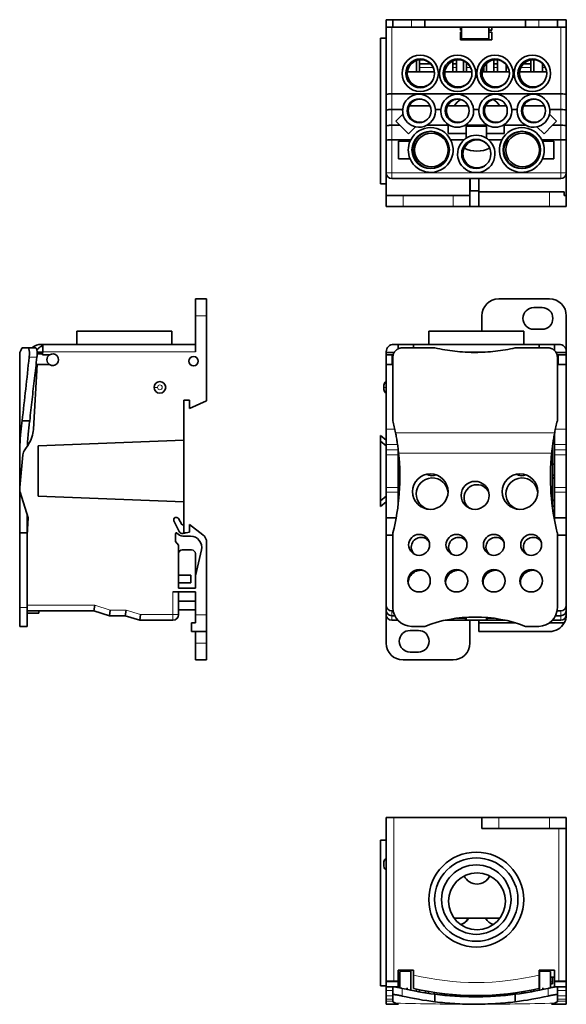
# Model space of a CAD drawing. Units: millimetres. Extents: x 13 to 407, y 17 to 288.
# Drawn here: x 13 to 159, y 17 to 280 of the extents above; entities that cross this region are included whole.
import ezdxf

# ---------------------------------------------------------------- set-up
doc = ezdxf.new("R2010")
doc.units = ezdxf.units.MM
doc.layers.add('1', color=7, linetype='Continuous', true_color=0xffffff)

msp = doc.modelspace()

# ---------------------------------------------------------------- linework, layer by layer
at = {"layer": '1', "color": 18, "linetype": 'Continuous', "lineweight": 35}
for p, q in [((114.41, 279.98), (111.21, 279.98)), ((111.21, 279.98), (111.21, 279.84)), ((111.21, 279.84), (111.21, 277.96)), ((113.01, 277.96), (113.01, 279.96)), ((118.01, 279.96), (113.01, 279.96)), ((114.41, 279.98), (114.41, 279.96)), ((121.51, 279.96), (118.01, 279.96)), ((148.51, 279.96), (121.51, 279.96)), ((121.51, 277.96), (121.51, 279.96)), ((152.01, 279.96), (148.51, 279.96)), ((148.51, 279.96), (148.51, 277.96)), ((157.01, 279.96), (152.01, 279.96)), ((159.41, 279.98), (156.21, 279.98)), ((156.21, 279.98), (156.21, 279.96)), ((157.01, 279.96), (157.01, 277.96)), ((159.41, 279.98), (159.41, 279.84)), ((159.41, 277.96), (159.41, 279.84)), ((111.21, 259.91), (111.21, 277.96)), ((112.71, 277.96), (111.21, 277.96)), ((113.08, 277.96), (112.71, 277.96)), ((113.08, 277.96), (118.01, 277.96)), ((121.51, 277.96), (118.01, 277.96)), ((121.51, 277.96), (148.51, 277.96)), ((131.11, 277.16), (131.11, 277.96)), ((131.36, 277.16), (131.11, 277.16)), ((131.36, 276.62), (131.11, 276.62)), ((131.11, 274.62), (131.11, 276.62)), ((131.36, 274.86), (131.36, 277.96)), ((139.51, 277.16), (138.65, 277.16)), ((139.51, 276.62), (138.65, 276.62)), ((138.66, 274.86), (138.66, 277.96)), ((139.51, 277.16), (139.51, 277.96)), ((139.51, 274.62), (139.51, 276.62)), ((152.01, 277.96), (148.51, 277.96)), ((152.01, 277.96), (156.93, 277.96)), ((157.91, 277.96), (156.93, 277.96)), ((159.41, 277.96), (157.91, 277.96)), ((159.41, 277.96), (159.41, 259.91)), ((111.21, 275.06), (109.71, 275.06)), ((109.71, 275.06), (109.71, 236.06)), ((139.51, 274.62), (131.11, 274.62)), ((138.66, 274.86), (131.36, 274.86)), ((119.32, 269.07), (119.32, 266.07)), ((120.09, 266.07), (120.09, 269.25)), ((129.01, 266.07), (129.01, 268.95)), ((130.01, 269.24), (130.01, 266.07)), ((131.92, 268.99), (131.92, 266.07)), ((140.01, 266.07), (140.01, 269.24)), ((141.01, 269.24), (141.01, 266.07)), ((149.92, 269.23), (149.92, 266.07)), ((150.69, 266.07), (150.69, 269.27)), ((117.01, 266.66), (117.01, 266.07)), ((123.12, 268.17), (120.09, 268.17)), ((130.01, 268.17), (129.01, 268.17)), ((132.69, 266.07), (132.69, 268.55)), ((133.12, 268.17), (132.69, 268.17)), ((137.32, 267.41), (137.32, 266.07)), ((138.09, 266.07), (138.09, 268.36)), ((141, 268.17), (140, 268.17)), ((143.32, 267.95), (143.32, 266.07)), ((144.09, 266.07), (144.09, 266.32)), ((149.92, 268.17), (147.89, 268.17)), ((153.12, 268.17), (153, 268.17)), ((153.01, 266.07), (153.01, 268.28)), ((116.88, 266.07), (124.13, 266.07)), ((126.88, 266.07), (134.13, 266.07)), ((136.88, 266.07), (144.13, 266.07)), ((146.88, 266.07), (154.13, 266.07)), ((111.21, 259.91), (111.21, 255.72)), ((157.91, 260.14), (112.71, 260.14)), ((159.41, 255.72), (159.41, 259.91)), ((111.21, 251.51), (111.21, 255.72)), ((115.62, 255.95), (112.71, 255.95)), ((122.91, 256.97), (117.41, 256.97)), ((125.82, 255.95), (124.39, 255.95)), ((133.11, 256.97), (127.61, 256.97)), ((136.02, 255.95), (134.59, 255.95)), ((143.31, 256.97), (137.81, 256.97)), ((146.22, 255.95), (144.79, 255.95)), ((153.51, 256.97), (148.01, 256.97)), ((157.91, 255.95), (154.99, 255.95)), ((159.41, 255.72), (159.41, 251.51)), ((115.7, 254.72), (113.79, 252.82)), ((156.82, 252.82), (154.91, 254.72)), ((111.21, 251.51), (111.21, 247.64)), ((114.86, 251.73), (112.71, 251.73)), ((113.79, 252.82), (114.86, 251.73)), ((117.17, 249.41), (114.86, 251.73)), ((119.09, 251.32), (117.17, 249.41)), ((127.81, 251.73), (122.06, 251.73)), ((127.81, 251.93), (127.81, 251.73)), ((127.81, 249.52), (127.81, 251.73)), ((132.61, 251.93), (132.61, 251.73)), ((132.61, 249.52), (132.61, 251.73)), ((132.61, 251.73), (138.01, 251.73)), ((138, 251.67), (132.61, 251.67)), ((138.01, 251.47), (132.61, 251.47)), ((138.01, 251.93), (138.01, 251.73)), ((138.01, 249.52), (138.01, 251.73)), ((142.81, 251.93), (142.81, 251.73)), ((148.55, 251.73), (142.81, 251.73)), ((142.81, 251.73), (142.81, 249.52)), ((153.44, 249.41), (151.52, 251.32)), ((153.44, 249.41), (155.75, 251.73)), ((155.75, 251.73), (156.82, 252.82)), ((157.91, 251.73), (155.75, 251.73)), ((159.41, 247.64), (159.41, 251.51)), ((117.77, 247.87), (112.71, 247.87)), ((132.61, 249.52), (127.81, 249.52)), ((132.06, 247.87), (128.44, 247.87)), ((132.61, 248.27), (132.61, 249.52)), ((142.81, 249.52), (138.01, 249.52)), ((138.01, 249.52), (138.01, 248.27)), ((142.17, 247.87), (138.55, 247.87)), ((157.91, 247.87), (152.84, 247.87)), ((111.21, 238.96), (111.21, 247.64)), ((114.51, 242.72), (114.51, 247.52)), ((114.51, 247.52), (117.61, 247.52)), ((153, 247.52), (156.11, 247.52)), ((156.11, 247.52), (156.11, 242.72)), ((159.41, 247.64), (159.41, 238.96)), ((117.61, 242.72), (114.51, 242.72)), ((156.11, 242.72), (153, 242.72)), ((111.21, 238.96), (111.21, 232.96)), ((157.91, 237.46), (112.71, 237.46)), ((133.61, 232.96), (133.61, 237.46)), ((133.71, 234.16), (133.71, 237.46)), ((136.01, 233.96), (136.01, 237.46)), ((159.41, 232.96), (159.41, 238.96)), ((109.71, 236.06), (111.21, 236.06)), ((133.71, 236.06), (133.61, 236.06)), ((133.71, 234.56), (133.61, 234.56)), ((115.71, 232.96), (111.21, 232.96)), ((111.21, 229.96), (111.21, 232.96)), ((115.71, 232.96), (129.11, 232.96)), ((133.61, 232.96), (129.11, 232.96)), ((133.61, 232.96), (133.61, 229.96)), ((133.71, 234.16), (136.01, 234.16)), ((136.01, 229.96), (136.01, 233.96)), ((136.01, 233.96), (154.91, 233.96)), ((158.83, 233.96), (154.91, 233.96)), ((158.83, 233.96), (158.83, 232.96)), ((159.41, 232.96), (158.83, 232.96)), ((159.41, 232.96), (159.41, 229.96)), ((111.21, 229.96), (115.71, 229.96)), ((115.71, 229.96), (129.11, 229.96)), ((129.11, 229.96), (133.61, 229.96)), ((136, 229.96), (133.61, 229.96)), ((136.01, 229.96), (154.91, 229.96)), ((154.91, 229.96), (159.41, 229.96)), ((60.15, 205.26), (63.15, 205.26)), ((60.15, 205.26), (60.15, 200.76)), ((63.15, 200.76), (63.15, 205.26)), ((154.91, 205.26), (141.31, 205.26)), ((150.71, 202.96), (152.91, 202.96)), ((60.15, 191.11), (60.15, 200.76)), ((63.15, 177.97), (63.15, 200.76)), ((136.81, 200.76), (136.81, 196.61)), ((159.41, 191.11), (159.41, 200.76)), ((28.45, 196.61), (28.45, 193.11)), ((53.85, 196.61), (28.45, 196.61)), ((53.85, 193.11), (53.85, 196.61)), ((122.61, 196.61), (122.61, 193.11)), ((122.61, 196.61), (148.01, 196.61)), ((148.01, 193.11), (148.01, 196.61)), ((152.91, 197.16), (150.71, 197.16)), ((19.35, 193.11), (18.97, 193.11)), ((19.35, 193.11), (60.15, 193.11)), ((19.35, 193.11), (19.35, 191.11)), ((113.21, 193.11), (114.41, 193.11)), ((114.41, 193.11), (118.51, 193.11)), ((114.41, 191.91), (114.41, 193.11)), ((152.11, 193.11), (118.51, 193.11)), ((152.11, 193.11), (156.21, 193.11)), ((156.21, 193.11), (156.21, 191.5)), ((156.21, 193.11), (157.41, 193.11)), ((15.34, 192.16), (13.81, 192.16)), ((15.34, 192.16), (15.83, 192.16)), ((15.34, 192.16), (17.4, 192.16)), ((15.83, 192.16), (16.38, 192.16)), ((19.35, 191.01), (17.8, 191.01)), ((17.8, 190.56), (19.25, 190.56)), ((19.35, 190.96), (19.25, 190.96)), ((19.25, 190.96), (19.25, 190.31)), ((21.11, 190.31), (19.25, 190.31)), ((19.35, 190.96), (19.35, 191.11)), ((111.21, 191.11), (111.21, 190.96)), ((111.21, 190.31), (111.21, 190.96)), ((113.37, 190.96), (111.21, 190.96)), ((111.21, 187.71), (111.21, 190.31)), ((113.09, 190.31), (111.21, 190.31)), ((112.81, 187.71), (112.81, 190.31)), ((124.26, 192.16), (115.51, 192.16)), ((132.8, 191.01), (137.21, 191.01)), ((154.51, 192.16), (145.76, 192.16)), ((159.41, 190.96), (156.64, 190.96)), ((159.41, 190.31), (156.92, 190.31)), ((157.21, 187.71), (157.21, 190.31)), ((159.41, 190.96), (159.41, 191.11)), ((159.41, 190.96), (159.41, 190.31)), ((159.41, 190.31), (159.41, 187.71)), ((16.81, 170.38), (17.82, 187.71)), ((17.82, 187.71), (21.11, 187.71)), ((23.5, 189.01), (23.5, 189)), ((111.21, 187.71), (111.21, 170.38)), ((113.01, 187.71), (111.21, 187.71)), ((159.41, 187.71), (157.01, 187.71)), ((159.41, 170.38), (159.41, 187.71)), ((110.61, 182.2), (110.61, 181.61)), ((110.61, 181.03), (110.61, 181.61)), ((57.05, 178.16), (57.05, 167.48)), ((58.55, 178.16), (57.05, 178.16)), ((58.55, 175.93), (58.55, 178.16)), ((63.15, 177.97), (58.55, 175.93)), ((13.8, 172.66), (15.82, 172.66)), ((109.71, 168.71), (109.71, 167.21)), ((111.21, 167.46), (109.71, 168.71)), ((111.21, 170.38), (111.21, 166.36)), ((156.21, 169), (156.21, 166.36)), ((159.41, 166.36), (159.41, 170.38)), ((14.48, 164.93), (15.45, 166.36)), ((57.05, 167.48), (18.05, 165.97)), ((57.05, 150.95), (57.05, 167.48)), ((109.71, 167.21), (109.71, 151.22)), ((109.71, 167.21), (111.21, 165.96)), ((111.21, 166.36), (111.21, 164.93)), ((156.21, 166.36), (156.21, 164.93)), ((159.41, 164.93), (159.41, 166.36)), ((13.15, 164), (13.15, 154.8)), ((13.15, 154.77), (13.98, 163.54)), ((18.05, 152.46), (18.05, 165.97)), ((111.21, 164.93), (111.21, 163.54)), ((111.21, 163.54), (111.21, 154.77)), ((114.41, 164.93), (114.41, 165.1)), ((114.41, 163.54), (114.41, 164.93)), ((114.41, 154.77), (114.41, 163.54)), ((155.71, 165.41), (155.71, 165.88)), ((155.71, 157.11), (155.71, 165.41)), ((156.21, 164.93), (156.21, 163.54)), ((156.21, 163.54), (156.21, 154.77)), ((159.41, 163.54), (159.41, 164.93)), ((159.41, 154.77), (159.41, 163.54)), ((114.76, 161.01), (114.41, 161.01)), ((156.21, 161.01), (155.7, 161.01)), ((114.85, 158.11), (114.41, 158.11)), ((156.21, 158.11), (155.7, 158.11)), ((114.85, 157.17), (114.41, 157.61)), ((155.71, 157.11), (156.21, 157.61)), ((155.71, 157.11), (155.71, 151.61)), ((13.15, 154.16), (13.15, 142.66)), ((15.43, 146.69), (13.27, 153.59)), ((111.21, 154.77), (111.21, 153.59)), ((111.21, 153.59), (111.21, 146.69)), ((114.41, 153.59), (114.41, 154.77)), ((114.41, 150.22), (114.41, 153.59)), ((156.21, 154.77), (156.21, 153.59)), ((156.21, 153.59), (156.21, 146.69)), ((159.41, 153.59), (159.41, 154.77)), ((159.41, 146.69), (159.41, 153.59)), ((18.05, 152.46), (57.05, 150.95)), ((57.05, 150.95), (57.05, 145.09)), ((111.21, 152.47), (109.71, 151.22)), ((109.71, 151.22), (109.71, 149.71)), ((109.71, 149.71), (111.21, 150.96)), ((114.52, 151.23), (114.41, 151.11)), ((155.71, 149.44), (155.71, 151.61)), ((155.71, 151.61), (156.21, 151.11)), ((15.15, 142.66), (15.15, 147.56)), ((156.21, 149.81), (155.7, 149.81)), ((15.15, 142.03), (15.43, 146.69)), ((54.42, 145.87), (55.78, 143.07)), ((56.49, 144.94), (55.59, 146.49)), ((57.05, 145.09), (57.05, 142.66)), ((58.55, 144.91), (62.16, 142.17)), ((58.55, 142.82), (58.55, 144.91)), ((111.21, 146.69), (111.21, 142.03)), ((113.87, 146.69), (111.21, 146.69)), ((156.03, 147.31), (156.21, 147.31)), ((156.21, 146.69), (156.21, 146.33)), ((159.41, 146.69), (156.21, 146.69)), ((159.41, 142.03), (159.41, 146.69)), ((13.15, 122.66), (13.15, 142.66)), ((15.15, 142.66), (13.15, 142.66)), ((15.15, 142.03), (15.15, 142.66)), ((54.85, 142.51), (54.85, 140.39)), ((56.85, 142.52), (58.55, 142.82)), ((57.05, 142.66), (57.64, 142.66)), ((113.01, 142.66), (113.01, 122.66)), ((157.01, 122.66), (157.01, 142.66)), ((15.15, 123.31), (15.15, 142.03)), ((54.85, 140.39), (55.65, 139.42)), ((58.85, 141.81), (56.83, 141.81)), ((63.15, 140.18), (63.15, 120.76)), ((111.21, 123.31), (111.21, 142.03)), ((113.01, 142.03), (111.21, 142.03)), ((159.41, 142.03), (157.01, 142.03)), ((159.41, 123.31), (159.41, 142.03)), ((55.65, 139.42), (55.65, 131.31)), ((59.15, 138.11), (56.65, 138.11)), ((60.15, 131.21), (61.77, 138.13)), ((60.15, 131.21), (60.15, 137.11)), ((58.95, 131.31), (55.65, 131.31)), ((55.65, 131.31), (55.65, 129.31)), ((55.65, 129.31), (58.95, 129.31)), ((55.65, 129.31), (55.65, 127.91)), ((58.95, 131.31), (58.95, 129.31)), ((60.15, 127.91), (60.15, 131.21)), ((60.15, 126.91), (54.15, 126.91)), ((55.65, 127.91), (60.15, 127.91)), ((55.65, 126.91), (55.65, 120.81)), ((60.15, 120.76), (60.15, 126.91)), ((55.65, 124.41), (60.15, 124.41)), ((13.15, 122.66), (13.15, 117.66)), ((15.15, 123.31), (15.15, 121.81)), ((15.15, 117.66), (15.15, 121.81)), ((32.97, 121.81), (15.15, 121.81)), ((18.25, 121.81), (18.25, 121.16)), ((33.2, 123.31), (32.97, 121.81)), ((37.16, 120.51), (32.97, 121.81)), ((37.39, 122.01), (37.16, 120.51)), ((41.61, 122.01), (41.38, 120.51)), ((60.15, 122.11), (55.65, 122.11)), ((111.21, 123.31), (111.21, 122.01)), ((111.21, 122.01), (111.21, 120.81)), ((113.08, 121.81), (112.71, 121.81)), ((157.91, 121.81), (156.93, 121.81)), ((159.41, 122.01), (159.41, 123.31)), ((159.41, 120.81), (159.41, 122.01)), ((18.25, 121.16), (15.15, 121.16)), ((41.38, 120.51), (37.16, 120.51)), ((45.25, 119.31), (41.38, 120.51)), ((45.48, 120.81), (45.25, 119.31)), ((54.15, 119.31), (45.25, 119.31)), ((59.15, 118.56), (60.15, 118.56)), ((59.15, 118.56), (59.15, 116.26)), ((60.15, 120.76), (60.15, 118.56)), ((63.15, 116.26), (63.15, 120.76)), ((111.21, 113.16), (111.21, 120.81)), ((113.49, 120.51), (112.71, 120.51)), ((114.29, 119.31), (112.71, 119.31)), ((128.44, 119.31), (127.04, 119.31)), ((132.06, 119.31), (128.44, 119.31)), ((132.61, 119.83), (129.98, 119.83)), ((138.55, 119.31), (132.06, 119.31)), ((132.61, 120.09), (132.61, 119.83)), ((132.61, 119.44), (132.61, 119.83)), ((133.61, 113.16), (133.61, 119.31)), ((136.01, 118.56), (136.01, 119.31)), ((136.01, 116.26), (136.01, 118.56)), ((136.01, 118.56), (145.87, 118.56)), ((138.01, 120.04), (138.01, 119.83)), ((140.03, 119.83), (138.01, 119.83)), ((138.01, 119.83), (138.01, 119.44)), ((142.17, 119.31), (138.55, 119.31)), ((142.17, 119.31), (142.97, 119.31)), ((154.87, 118.56), (158.83, 118.56)), ((157.91, 119.31), (155.72, 119.31)), ((157.91, 120.51), (156.52, 120.51)), ((159.41, 120.76), (159.41, 120.81)), ((15.15, 117.66), (13.15, 117.66)), ((63.15, 116.26), (59.15, 116.26)), ((60.15, 113.16), (60.15, 116.26)), ((63.15, 116.26), (63.15, 113.16)), ((119.81, 116.56), (117.61, 116.56)), ((121.51, 117.66), (118.01, 117.66)), ((136.01, 116.26), (154.91, 116.26)), ((152.01, 117.66), (148.51, 117.66)), ((60.15, 113.16), (60.15, 108.66)), ((63.15, 108.66), (63.15, 113.16)), ((117.61, 110.76), (119.81, 110.76)), ((63.15, 108.66), (60.15, 108.66)), ((115.71, 108.66), (129.11, 108.66)), ((113.21, 66.55), (111.21, 66.55)), ((111.21, 22.75), (111.21, 66.55)), ((136.81, 66.55), (113.21, 66.55)), ((136.81, 63.55), (136.81, 66.55)), ((141.31, 66.55), (136.81, 66.55)), ((154.91, 66.55), (141.31, 66.55)), ((159.41, 66.55), (154.91, 66.55)), ((159.41, 66.55), (159.41, 63.55)), ((136.81, 63.55), (141.31, 63.55)), ((154.91, 63.55), (141.31, 63.55)), ((154.91, 63.55), (159.41, 63.55)), ((159.41, 63.55), (159.41, 22.75)), ((111.21, 60.45), (109.71, 60.45)), ((109.71, 60.45), (109.71, 21.45)), ((110.61, 54.63), (110.61, 54.05)), ((110.61, 54.05), (110.61, 53.46)), ((141.59, 39.54), (129.43, 39.54)), ((114.41, 25.63), (118.51, 25.63)), ((114.41, 25.63), (114.41, 22.75)), ((114.41, 23.8), (114.86, 23.8)), ((114.86, 20.95), (114.86, 25.35)), ((117.81, 25.35), (117.81, 25.63)), ((117.81, 25.35), (117.81, 20.29)), ((118.51, 25.63), (118.51, 24.36)), ((152.11, 25.63), (152.11, 24.36)), ((152.11, 25.63), (156.21, 25.63)), ((152.21, 25.63), (152.21, 25.35)), ((152.21, 25.35), (152.21, 20.29)), ((155.16, 20.95), (155.16, 25.35)), ((155.16, 23.8), (156.21, 23.8)), ((155.71, 22.54), (155.71, 23.8)), ((156.21, 25.63), (156.21, 22.75)), ((109.71, 21.45), (111.21, 21.45)), ((111.21, 22.65), (111.21, 22.75)), ((111.21, 22.75), (113.21, 22.75)), ((111.21, 21.22), (111.21, 22.65)), ((114.41, 22.65), (111.21, 22.65)), ((111.21, 21.22), (111.21, 20.2)), ((114.41, 21.22), (111.21, 21.22)), ((113.01, 19.07), (113.01, 21.14)), ((113.21, 22.75), (114.41, 22.75)), ((114.41, 22.65), (114.41, 22.75)), ((114.41, 21.22), (114.41, 22.65)), ((114.41, 21.04), (114.41, 21.22)), ((155.71, 22.04), (155.15, 22.04)), ((155.71, 22.04), (155.71, 22.54)), ((156.21, 22.65), (156.21, 22.75)), ((156.21, 22.75), (157.41, 22.75)), ((156.21, 21.22), (156.21, 22.65)), ((159.41, 22.65), (156.21, 22.65)), ((156.21, 21.22), (156.21, 21.15)), ((159.41, 21.22), (156.21, 21.22)), ((157.01, 21.14), (157.01, 19.07)), ((157.41, 22.75), (159.41, 22.75)), ((159.41, 22.75), (159.41, 22.65)), ((159.41, 21.22), (159.41, 22.65)), ((159.41, 20.2), (159.41, 21.22)), ((111.21, 20.2), (111.21, 18.84)), ((111.21, 18.84), (111.21, 17.88)), ((116.86, 20.49), (116.86, 20.9)), ((119.32, 20.57), (119.32, 20)), ((120.09, 19.86), (120.09, 20.4)), ((121.75, 20.08), (121.75, 19.58)), ((122.53, 19.46), (122.53, 19.94)), ((124.06, 19.25), (124.06, 19.69)), ((124.26, 17.21), (124.26, 19.23)), ((125.92, 19.44), (125.92, 19.02)), ((126.69, 18.95), (126.69, 19.34)), ((129.01, 18.75), (129.01, 19.11)), ((130.01, 19.04), (130.01, 18.69)), ((131.92, 18.92), (131.92, 18.6)), ((132.69, 18.58), (132.69, 18.89)), ((134.06, 18.55), (134.06, 18.86)), ((135.96, 18.85), (135.96, 18.55)), ((137.32, 18.88), (137.32, 18.58)), ((138.09, 18.6), (138.09, 18.9)), ((140.01, 18.69), (140.01, 19)), ((141.01, 19.06), (141.01, 18.75)), ((143.32, 19.28), (143.32, 18.95)), ((144.09, 19.03), (144.09, 19.36)), ((145.76, 19.23), (145.76, 17.21)), ((145.96, 19.61), (145.96, 19.25)), ((147.48, 19.84), (147.48, 19.46)), ((148.26, 19.58), (148.26, 19.97)), ((149.92, 20.28), (149.92, 19.86)), ((150.69, 20), (150.69, 20.44)), ((153.16, 20.9), (153.16, 20.49)), ((159.41, 18.84), (159.41, 20.2)), ((159.41, 17.88), (159.41, 18.84)), ((111.21, 17.88), (111.21, 17.38)), ((111.21, 17.38), (111.21, 16.54)), ((111.21, 16.53), (111.21, 16.54)), ((111.21, 16.53), (114.41, 16.53)), ((114.41, 16.54), (114.41, 16.56)), ((114.41, 16.55), (114.53, 16.55)), ((114.41, 16.53), (114.41, 16.54)), ((155.48, 16.55), (156.21, 16.55)), ((156.21, 16.78), (156.21, 16.54)), ((156.21, 16.53), (156.21, 16.54)), ((156.21, 16.53), (159.41, 16.53)), ((159.41, 17.38), (159.41, 17.88)), ((159.41, 16.54), (159.41, 17.38)), ((159.41, 16.53), (159.41, 16.54))]:
    msp.add_line(p, q, dxfattribs=at)
at = {"layer": '1', "color": 8, "linetype": 'Continuous', "lineweight": 18}
for p, q in [((113.01, 279.84), (111.21, 279.84)), ((118.01, 279.96), (118.01, 277.96)), ((152.01, 277.96), (152.01, 279.96)), ((159.41, 279.84), (157.01, 279.84)), ((112.71, 277.96), (112.71, 260.14)), ((157.91, 260.14), (157.91, 277.96)), ((123.81, 267.17), (120.09, 267.17)), ((130.01, 267.17), (129.01, 267.17)), ((133.81, 267.17), (132.69, 267.17)), ((137.32, 267.17), (137.2, 267.17)), ((141, 267.17), (140, 267.17)), ((149.92, 267.17), (147.2, 267.17)), ((153.81, 267.17), (153, 267.17)), ((112.71, 260.14), (112.71, 255.95)), ((157.91, 255.95), (157.91, 260.14)), ((112.71, 255.95), (112.71, 251.73)), ((157.91, 251.73), (157.91, 255.95)), ((112.71, 251.73), (112.71, 247.87)), ((157.91, 247.87), (157.91, 251.73)), ((112.71, 247.87), (112.71, 238.96)), ((157.91, 238.96), (157.91, 247.87)), ((111.21, 238.96), (112.71, 238.96)), ((112.71, 238.96), (112.71, 237.46)), ((112.71, 238.96), (157.91, 238.96)), ((157.91, 238.96), (159.41, 238.96)), ((157.91, 237.46), (157.91, 238.96)), ((133.71, 236.28), (133.61, 236.28)), ((115.71, 232.96), (115.71, 229.96)), ((129.11, 229.96), (129.11, 232.96)), ((154.91, 229.96), (154.91, 233.96)), ((63.15, 200.76), (60.15, 200.76)), ((60.15, 191.11), (19.35, 191.11)), ((17.74, 189.66), (15.68, 189.66)), ((50.02, 181.61), (49.1, 181.61)), ((111.21, 181.61), (110.61, 181.61)), ((111.21, 170.38), (113.53, 170.38)), ((156.48, 170.38), (159.41, 170.38)), ((114.24, 166.36), (111.21, 166.36)), ((159.41, 166.36), (156.21, 166.36)), ((111.21, 164.93), (114.41, 164.93)), ((114.41, 163.54), (111.21, 163.54)), ((155.48, 164), (114.53, 164)), ((155.71, 165.41), (155.64, 165.41)), ((156.21, 164.93), (159.41, 164.93)), ((159.41, 163.54), (156.21, 163.54)), ((111.21, 154.77), (114.41, 154.77)), ((114.41, 153.59), (111.21, 153.59)), ((156.21, 154.77), (159.41, 154.77)), ((159.41, 153.59), (156.21, 153.59)), ((54.15, 120.81), (54.15, 126.91)), ((13.15, 122.66), (15.15, 122.66)), ((15.15, 123.31), (33.2, 123.31)), ((37.39, 122.01), (33.2, 123.31)), ((37.39, 122.01), (41.61, 122.01)), ((45.48, 120.81), (41.61, 122.01)), ((112.71, 121.81), (112.71, 120.51)), ((157.91, 120.51), (157.91, 121.81)), ((45.48, 120.81), (54.15, 120.81)), ((54.15, 120.81), (55.65, 120.81)), ((54.15, 119.31), (54.15, 120.81)), ((60.15, 120.76), (63.15, 120.76)), ((112.71, 120.51), (112.71, 119.31)), ((157.91, 119.31), (157.91, 120.51)), ((60.15, 113.16), (63.15, 113.16)), ((113.21, 66.55), (113.21, 22.75)), ((141.31, 66.55), (141.31, 63.55)), ((154.91, 63.55), (154.91, 66.55)), ((157.41, 22.75), (157.41, 63.55)), ((117.81, 25.35), (114.86, 25.35)), ((155.16, 25.35), (152.21, 25.35)), ((155.71, 22.54), (155.15, 22.54)), ((111.21, 20.2), (113.01, 20.2)), ((113.01, 18.84), (111.21, 18.84)), ((115.51, 20.8), (115.51, 18.74)), ((154.51, 18.74), (154.51, 20.8)), ((157.01, 20.2), (159.41, 20.2)), ((159.41, 18.84), (157.01, 18.84)), ((111.21, 17.88), (113.01, 17.88)), ((113.01, 17.38), (111.21, 17.38)), ((111.21, 16.54), (114.41, 16.54)), ((156.21, 16.54), (159.41, 16.54)), ((157.01, 17.88), (159.41, 17.88)), ((159.41, 17.38), (157.01, 17.38))]:
    msp.add_line(p, q, dxfattribs=at)
at = {"layer": '1', "color": 18, "linetype": 'Continuous', "lineweight": 35}
for centre, radius in [((120.31, 265.62), 4.85), ((120.31, 265.62), 3.85), ((130.31, 265.62), 4.85), ((130.31, 265.62), 3.85), ((140.31, 265.62), 4.85), ((140.31, 265.62), 3.85), ((150.31, 265.62), 4.85), ((150.31, 265.62), 3.85), ((120.01, 255.62), 3.2), ((130.21, 255.62), 3.2), ((140.41, 255.62), 3.2), ((150.61, 255.62), 3.2), ((123.11, 245.12), 5), ((123.31, 245.12), 4.5), ((135.31, 244.06), 3.9), ((147.51, 245.12), 5), ((147.71, 245.12), 4.5), ((59.65, 188.61), 1.25), ((123.01, 153.71), 4.75), ((147.01, 153.71), 4.75), ((135.01, 152.71), 3.75), ((120.01, 139.46), 2.8), ((130.01, 139.46), 2.8), ((140.01, 139.46), 2.8), ((150.01, 139.46), 2.8), ((120.01, 129.86), 3), ((130.01, 129.86), 3), ((140.01, 129.86), 3), ((150.01, 129.86), 3), ((135.31, 44.55), 12.7), ((135.31, 44.55), 11.15), ((135.31, 44.55), 9.3), ((135.51, 44.1), 7.6)]:
    msp.add_circle(centre, radius, dxfattribs=at)
for centre, radius, start, end in [((120.51, 265.62), 3.65, 0, 359.7975), ((130.51, 265.62), 3.65, 0, 359.7975), ((140.51, 265.62), 3.65, 0, 359.7975), ((150.51, 265.62), 3.65, 0, 359.7975), ((120.01, 255.62), 4.4, 4.2725, 175.7275), ((120.21, 255.62), 3.1, 61.3912, 298.2094), ((130.21, 255.62), 4.4, 4.2725, 175.7275), ((130.41, 255.62), 3.1, 61.3912, 298.2094), ((135.51, 252.41), 7.6, 125.0509, 143.1301), ((140.41, 255.62), 4.4, 4.2725, 175.7275), ((140.61, 255.62), 3.1, 61.3912, 298.2094), ((135.51, 252.41), 7.6, 36.8699, 54.9491), ((150.61, 255.62), 4.4, 4.2725, 175.7275), ((150.81, 255.62), 3.1, 61.3912, 298.2094), ((120.01, 255.62), 4.4, 175.7275, 191.8288), ((120.01, 255.62), 4.4, 297.8615, 4.2725), ((130.21, 255.62), 4.4, 175.7275, 236.9443), ((130.21, 255.62), 4.4, 303.0557, 4.2725), ((140.41, 255.62), 4.4, 175.7275, 236.9443), ((140.41, 255.62), 4.4, 303.0557, 4.2725), ((150.61, 255.62), 4.4, 175.7275, 242.1385), ((150.61, 255.62), 4.4, 348.1712, 4.2725), ((120.01, 255.62), 4.4, 191.8288, 257.9402), ((150.61, 255.62), 4.4, 282.0598, 348.1712), ((123.11, 245.12), 6, 27.2035, 152.7965), ((120.01, 255.62), 4.4, 257.9402, 297.8615), ((130.21, 255.62), 4.4, 236.9443, 303.0557), ((140.41, 255.62), 4.4, 236.9443, 303.0557), ((147.51, 245.12), 6, 27.2035, 152.7965), ((150.61, 255.62), 4.4, 242.1385, 282.0598), ((123.11, 245.12), 6, 203.5782, 27.2035), ((123.11, 245.12), 6, 152.7965, 156.4218), ((123.31, 245.12), 5, 90.9506, 268.65), ((135.31, 244.06), 5, 130.4713, 49.5287), ((135.51, 244.06), 3.75, 42.21, 180), ((135.31, 244.06), 5, 57.3164, 122.6836), ((147.51, 245.12), 6, 152.7965, 336.4218), ((147.71, 245.12), 5, 90.9506, 268.65), ((147.51, 245.12), 6, 23.5782, 27.2035), ((123.11, 245.12), 6, 156.4218, 203.5782), ((135.51, 252.41), 7.6, 243.3358, 296.4184), ((147.51, 245.12), 6, 336.4218, 23.5782), ((135.51, 244.06), 3.75, 180, 317.3906), ((112.71, 238.96), 1.5, 180, 270), ((157.91, 238.96), 1.5, 270, 0), ((141.31, 200.76), 4.5, 90, 180), ((150.71, 200.06), 2.9, 90, 270), ((152.91, 200.06), 2.9, 270, 90), ((154.91, 200.76), 4.5, 0, 90), ((18.97, 189.11), 4, 90, 130.314), ((113.21, 191.11), 2, 90, 180), ((157.41, 191.11), 2, 0, 90), ((21.95, 189.01), 1.55, 122.9906, 237.0038), ((21.95, 189.01), 1.55, 237.0041, 122.9959), ((50.65, 181.61), 1.55, 270, 180), ((111.61, 182.2), 1, 113.5782, 180.0002), ((50.65, 181.61), 1.55, 180, 270), ((111.61, 181.03), 1, 179.9998, 246.4218), ((8.82, 170.84), 8, 325.9325, 356.6568), ((16.97, 163.25), 3, 145.9325, 174.5732), ((53.12, 157.66), 61.74, 345.9381, 5.8883), ((216.89, 157.66), 61.74, 174.1117, 194.0619), ((123.51, 161.06), 3.1, 240.885, 291.3356), ((147.51, 161.06), 3.1, 240.885, 291.3356), ((123.51, 153.11), 4.25, 3.9319, 180), ((135.51, 152.11), 3.45, 23.085, 180), ((147.51, 153.11), 4.25, 3.9319, 180), ((16.14, 154.48), 3, 174.5732, 197.3353), ((123.51, 153.11), 4.25, 180, 255.6787), ((147.51, 153.11), 4.25, 180, 255.6787), ((135.51, 152.11), 3.45, 180, 236.5256), ((55.02, 146.16), 0.662, 30.1882, 205.807), ((56.75, 145.09), 0.3, 210.1882, 0), ((55.06, 142.51), 0.203, 36.2079, 180), ((56.83, 143.81), 2, 216.2079, 270), ((56.68, 143.51), 1, 205.807, 279.9222), ((58.85, 138.81), 3, 346.809, 90), ((60.65, 140.18), 2.5, 360, 52.7818), ((120.51, 138.86), 2.6, 33.1594, 180), ((130.51, 138.86), 2.6, 33.1594, 180), ((140.51, 138.86), 2.6, 33.1594, 180), ((150.51, 138.86), 2.6, 33.1594, 180), ((56.65, 137.11), 1, 90, 180), ((59.15, 137.11), 1, 0, 90), ((120.51, 138.86), 2.6, 180, 226.4513), ((130.51, 138.86), 2.6, 180, 226.4513), ((140.51, 138.86), 2.6, 180, 226.4513), ((150.51, 138.86), 2.6, 180, 226.4513), ((120.51, 129.26), 3.4, 76.455, 183.1556), ((130.51, 129.26), 3.4, 76.455, 183.1556), ((140.51, 129.26), 3.4, 76.455, 183.1556), ((150.51, 129.26), 3.4, 76.455, 183.1556), ((112.71, 123.31), 1.5, 180, 270), ((112.71, 122.01), 1.5, 180, 270), ((118.01, 122.66), 5, 180, 270), ((152.01, 122.66), 5, 270, 360), ((157.91, 123.31), 1.5, 270, 0), ((157.91, 122.01), 1.5, 270, 0), ((54.15, 120.81), 1.5, 270, 0), ((112.71, 120.81), 1.5, 180, 270), ((135.01, 82.46), 37.7, 69.017, 110.983), ((154.91, 120.76), 4.5, 270, 330.7324), ((157.91, 120.81), 1.5, 270, 0), ((154.91, 120.76), 4.5, 330.7324, 0), ((117.61, 113.66), 2.9, 90, 270), ((119.81, 113.66), 2.9, 270, 90), ((115.71, 113.16), 4.5, 180, 270), ((129.11, 113.16), 4.5, 270, 0), ((111.61, 54.63), 1, 113.5782, 180.0002), ((111.61, 53.46), 1, 179.9998, 246.4218), ((135.51, 52.45), 3.75, 204.5653, 335.4347), ((135.31, 52.45), 3.9, 319.77, 336.6788), ((130.41, 40.89), 3.1, 283.7173, 334.1839), ((130.21, 40.89), 3.2, 301.7588, 335.0588), ((140.61, 40.89), 3.1, 205.8161, 256.2827), ((135.31, 94.07), 75.22, 257.0951, 282.9049)]:
    msp.add_arc(centre, radius, start, end, dxfattribs=at)
at = {"layer": '1', "color": 8, "linetype": 'Continuous', "lineweight": 18}
for centre, radius, start, end in [((50.65, 181.61), 0.633, 270, 180), ((50.65, 181.61), 0.633, 180, 270), ((135.31, 94.07), 71.7, 256.4498, 283.5502)]:
    msp.add_arc(centre, radius, start, end, dxfattribs=at)
at = {"layer": '1', "color": 18, "linetype": 'Continuous', "lineweight": 35}
for centre, major_axis, ratio, start_param, end_param in [((112.71, 259.91), (1.5, 0), 0.151588, 1.570796, 3.141593), ((157.91, 259.91), (1.5, 0), 0.151588, 0, 1.570796), ((112.71, 255.72), (1.5, 0), 0.151588, 1.570796, 3.141593), ((157.91, 255.72), (1.5, 0), 0.151588, 0, 1.570796), ((112.71, 251.51), (1.5, 0), 0.151588, 1.570796, 3.141593), ((157.91, 251.51), (1.5, 0), 0.151588, 0, 1.570796), ((112.71, 247.64), (1.5, 0), 0.151588, 1.570796, 3.141593), ((135.31, 244.06), (-3.54, 3.54), 1, 6.068224, 6.204144), ((135.31, 244.06), (3.54, 3.54), 1, 0.079041, 0.214961), ((157.91, 247.64), (1.5, 0), 0.151588, 0, 1.570796), ((123.11, 118.46), (6, 0), 0.310307, 0.474791, 0.601893), ((135.31, 118.13), (-5, 0), 0.310307, 5.282826, 5.418746), ((135.31, 118.13), (5, 0), 0.310307, 0.864439, 1.000359), ((147.51, 118.46), (6, 0), 0.310307, 2.59265, 2.666802), ((132.29, 69.24), (65.75, -5.12), 0.767139, 4.514399, 4.649789), ((132.1, 81.48), (74.95, -9.48), 0.857018, 4.598414, 4.716107), ((137.72, 69.24), (65.74, 5.12), 0.767091, 4.77495, 4.910348), ((137.91, 81.48), (74.95, 9.48), 0.857018, 4.70867, 4.826363)]:
    msp.add_ellipse(centre, major_axis=major_axis, ratio=ratio, start_param=start_param, end_param=end_param, dxfattribs=at)
for points, knots in [([(17.73, 191.58), (17.82, 191.69), (17.91, 191.79), (18.07, 191.95), (18.14, 192.01), (18.28, 192.14), (18.35, 192.2), (18.56, 192.36), (18.71, 192.46), (18.95, 192.6), (19.03, 192.64), (19.15, 192.7), (19.2, 192.72), (19.28, 192.76), (19.31, 192.78), (19.35, 192.79)], [0, 0, 0, 0, 0.20116, 0.20116, 0.335312, 0.335312, 0.469464, 0.469464, 0.737767, 0.737767, 0.871919, 0.871919, 0.938994, 0.938994, 1, 1, 1, 1]), ([(118.51, 193.11), (118.51, 193.11), (118.51, 193.1), (118.51, 193.05), (118.51, 193.02), (118.51, 192.95), (118.51, 192.92), (118.51, 192.88), (118.51, 192.86), (118.51, 192.83), (118.51, 192.81), (118.51, 192.73), (118.51, 192.65), (118.51, 192.46), (118.51, 192.36), (118.51, 192.22), (118.51, 192.19), (118.51, 192.16)], [0, 0, 0, 0, 0.190517, 0.190517, 0.381034, 0.381034, 0.476293, 0.476293, 0.523922, 0.523922, 0.571551, 0.571551, 0.762068, 0.762068, 0.952585, 0.952585, 1, 1, 1, 1]), ([(152.11, 192.16), (152.11, 192.19), (152.11, 192.22), (152.11, 192.36), (152.11, 192.46), (152.11, 192.6), (152.11, 192.64), (152.11, 192.7), (152.11, 192.72), (152.11, 192.76), (152.11, 192.78), (152.11, 192.87), (152.11, 192.92), (152.11, 193.02), (152.11, 193.05), (152.11, 193.09), (152.11, 193.1), (152.11, 193.11), (152.11, 193.11), (152.11, 193.11)], [0, 0, 0, 0, 0.048503, 0.048503, 0.238802, 0.238802, 0.333952, 0.333952, 0.381527, 0.381527, 0.429102, 0.429102, 0.619401, 0.619401, 0.809701, 0.809701, 0.90485, 0.90485, 1, 1, 1, 1]), ([(13.81, 192.16), (13.7, 191.96), (13.5, 191.62), (13.3, 191.24), (13.22, 191.09), (13.17, 190.99), (13.15, 190.96), (13.15, 190.96), (13.15, 190.96), (13.15, 190.96)], [0, 0, 0, 0, 0.249711, 0.499421, 0.749132, 0.749132, 0.998842, 0.998842, 1, 1, 1, 1]), ([(15.34, 192.16), (15.36, 192.16), (15.4, 192.16), (15.45, 192.12), (15.48, 192.08), (15.51, 192.05), (15.52, 192.03), (15.53, 192.01), (15.54, 191.99), (15.56, 191.95), (15.59, 191.88), (15.61, 191.8), (15.64, 191.71), (15.65, 191.66), (15.67, 191.58), (15.67, 191.55), (15.68, 191.5), (15.68, 191.47), (15.7, 191.38), (15.71, 191.26), (15.72, 191.13), (15.73, 191.03), (15.73, 190.99), (15.73, 190.92), (15.73, 190.89), (15.73, 190.78), (15.74, 190.63), (15.73, 190.48), (15.73, 190.36), (15.73, 190.32), (15.72, 190.24), (15.72, 190.2), (15.71, 190.07), (15.7, 189.91), (15.68, 189.75), (15.68, 189.66)], [0, 0, 0, 0, 0.0625, 0.125, 0.1875, 0.1875, 0.21875, 0.21875, 0.25, 0.25, 0.3125, 0.375, 0.375, 0.4375, 0.4375, 0.46875, 0.46875, 0.5, 0.5, 0.5625, 0.625, 0.625, 0.65625, 0.65625, 0.6875, 0.6875, 0.75, 0.8125, 0.8125, 0.84375, 0.84375, 0.875, 0.875, 0.9375, 1, 1, 1, 1]), ([(17.74, 189.66), (17.75, 189.75), (17.77, 189.91), (17.79, 190.15), (17.8, 190.31), (17.8, 190.43), (17.8, 190.47), (17.8, 190.55), (17.8, 190.59), (17.81, 190.7), (17.8, 190.85), (17.8, 190.99), (17.79, 191.09), (17.79, 191.13), (17.79, 191.18), (17.79, 191.19), (17.78, 191.23), (17.78, 191.31), (17.76, 191.44), (17.74, 191.55), (17.72, 191.63), (17.72, 191.67), (17.71, 191.7), (17.7, 191.73), (17.7, 191.74), (17.68, 191.8), (17.67, 191.84), (17.64, 191.91), (17.61, 191.98), (17.58, 192.03), (17.56, 192.07), (17.55, 192.08), (17.53, 192.1), (17.52, 192.11), (17.5, 192.13), (17.46, 192.16), (17.42, 192.16), (17.4, 192.16)], [0, 0, 0, 0, 0.0625, 0.125, 0.1875, 0.1875, 0.21875, 0.21875, 0.25, 0.25, 0.3125, 0.375, 0.375, 0.40625, 0.40625, 0.421875, 0.421875, 0.4375, 0.5, 0.5625, 0.5625, 0.59375, 0.609375, 0.609375, 0.625, 0.625, 0.6875, 0.6875, 0.75, 0.8125, 0.8125, 0.84375, 0.84375, 0.875, 0.875, 0.9375, 1, 1, 1, 1]), ([(113.01, 189.66), (113.01, 189.75), (113.01, 189.91), (113.05, 190.15), (113.09, 190.31), (113.13, 190.43), (113.14, 190.47), (113.17, 190.55), (113.18, 190.59), (113.23, 190.7), (113.3, 190.85), (113.39, 190.99), (113.45, 191.09), (113.48, 191.13), (113.52, 191.18), (113.53, 191.19), (113.55, 191.23), (113.62, 191.31), (113.74, 191.44), (113.87, 191.55), (113.96, 191.63), (114.01, 191.67), (114.06, 191.7), (114.09, 191.73), (114.11, 191.74), (114.2, 191.79), (114.27, 191.84), (114.41, 191.91), (114.56, 191.98), (114.71, 192.03), (114.83, 192.07), (114.87, 192.08), (114.94, 192.1), (114.98, 192.11), (115.1, 192.13), (115.26, 192.16), (115.42, 192.16), (115.51, 192.16)], [0, 0, 0, 0, 0.0625, 0.125, 0.1875, 0.1875, 0.21875, 0.21875, 0.25, 0.25, 0.3125, 0.375, 0.375, 0.40625, 0.40625, 0.421875, 0.421875, 0.4375, 0.5, 0.5625, 0.5625, 0.59375, 0.609375, 0.609375, 0.625, 0.625, 0.6875, 0.6875, 0.75, 0.8125, 0.8125, 0.84375, 0.84375, 0.875, 0.875, 0.9375, 1, 1, 1, 1]), ([(145.76, 192.16), (144.87, 191.96), (143.1, 191.62), (140.43, 191.24), (138.64, 191.09), (136.83, 190.99), (135.93, 190.96), (134.8, 190.96), (134.45, 190.97), (134.11, 190.97), (133.89, 190.98), (133.77, 190.98), (133.2, 190.99), (132.75, 191.01), (131.39, 191.09), (130.49, 191.16), (128.69, 191.37), (126.91, 191.62), (125.14, 191.96), (124.26, 192.16)], [0, 0, 0, 0, 0.125, 0.25, 0.375, 0.375, 0.5, 0.5, 0.53125, 0.546875, 0.546875, 0.5625, 0.5625, 0.625, 0.625, 0.75, 0.75, 0.875, 1, 1, 1, 1]), ([(154.51, 192.16), (154.59, 192.16), (154.75, 192.16), (154.99, 192.12), (155.14, 192.08), (155.26, 192.05), (155.3, 192.03), (155.37, 192.01), (155.41, 191.99), (155.53, 191.95), (155.67, 191.88), (155.81, 191.8), (155.95, 191.71), (156.01, 191.66), (156.11, 191.58), (156.14, 191.55), (156.2, 191.5), (156.23, 191.47), (156.32, 191.38), (156.43, 191.26), (156.53, 191.13), (156.6, 191.03), (156.62, 190.99), (156.66, 190.92), (156.69, 190.89), (156.74, 190.78), (156.82, 190.63), (156.87, 190.48), (156.91, 190.36), (156.92, 190.32), (156.94, 190.24), (156.95, 190.2), (156.97, 190.07), (157, 189.91), (157.01, 189.75), (157.01, 189.66)], [0, 0, 0, 0, 0.0625, 0.125, 0.1875, 0.1875, 0.21875, 0.21875, 0.25, 0.25, 0.3125, 0.375, 0.375, 0.4375, 0.4375, 0.46875, 0.46875, 0.5, 0.5, 0.5625, 0.625, 0.625, 0.65625, 0.65625, 0.6875, 0.6875, 0.75, 0.8125, 0.8125, 0.84375, 0.84375, 0.875, 0.875, 0.9375, 1, 1, 1, 1]), ([(15.82, 172.66), (16.03, 174.57), (16.25, 176.47), (16.67, 180.26), (16.88, 182.15), (17.31, 185.92), (17.53, 187.79), (17.74, 189.66)], [0, 0, 0, 0, 0.333333, 0.333333, 0.666667, 0.666667, 1, 1, 1, 1]), ([(13.8, 172.66), (13.74, 172.13), (13.67, 171.6), (13.55, 170.54), (13.49, 170), (13.43, 169.46)], [0, 0, 0, 0, 0.500003, 0.500003, 1, 1, 1, 1]), ([(15.42, 169.26), (15.48, 169.83), (15.55, 170.4), (15.68, 171.53), (15.75, 172.1), (15.82, 172.66)], [0, 0, 0, 0, 0.500001, 0.500001, 1, 1, 1, 1]), ([(113.72, 169.46), (113.61, 170), (113.5, 170.54), (113.26, 171.6), (113.14, 172.13), (113.01, 172.66)], [0, 0, 0, 0, 0.499998, 0.499998, 1, 1, 1, 1]), ([(157.01, 172.66), (156.87, 172.13), (156.75, 171.6), (156.51, 170.54), (156.4, 170), (156.29, 169.46)], [0, 0, 0, 0, 0.500003, 0.500003, 1, 1, 1, 1]), ([(13.43, 169.46), (13.38, 169.01), (13.34, 168.56), (13.27, 167.65), (13.24, 167.2), (13.2, 166.29), (13.16, 165.37), (13.15, 164.46), (13.15, 164)], [0, 0, 0, 0, 0.25, 0.25, 0.5, 0.5, 0.75, 1, 1, 1, 1]), ([(13.15, 169.45), (13.15, 169.39), (13.15, 169.26), (13.15, 169.07), (13.15, 168.87), (13.15, 168.67), (13.15, 168.48), (13.15, 168.3), (13.15, 168.12), (13.15, 167.95), (13.15, 167.79), (13.15, 167.62), (13.15, 167.46), (13.15, 167.31), (13.15, 167.16), (13.15, 167.01), (13.15, 166.87), (13.15, 166.74), (13.15, 166.61), (13.15, 166.49), (13.15, 166.37), (13.15, 166.26), (13.15, 166.15), (13.15, 166.05), (13.15, 165.95), (13.15, 165.86), (13.15, 165.78), (13.15, 165.71), (13.15, 165.64), (13.15, 165.57), (13.15, 165.49), (13.15, 165.39), (13.15, 165.27), (13.15, 165.15), (13.15, 165.02), (13.15, 164.9), (13.15, 164.77), (13.15, 164.66), (13.15, 164.57), (13.15, 164.5), (13.15, 164.43), (13.15, 164.37), (13.15, 164.31), (13.15, 164.25), (13.15, 164.2), (13.15, 164.16), (13.15, 164.12), (13.15, 164.09), (13.15, 164.06), (13.15, 164.03), (13.15, 164.01), (13.15, 164)], [0, 0, 0, 0, 0.032512, 0.070162, 0.106869, 0.142632, 0.177451, 0.210731, 0.243099, 0.274558, 0.305106, 0.33534, 0.364625, 0.392963, 0.420353, 0.446795, 0.47229, 0.496836, 0.520435, 0.543086, 0.564789, 0.585545, 0.605352, 0.624212, 0.642124, 0.657711, 0.672501, 0.686495, 0.699693, 0.712094, 0.723699, 0.744937, 0.766562, 0.788712, 0.811387, 0.834588, 0.858314, 0.882565, 0.895217, 0.908009, 0.920583, 0.932473, 0.943676, 0.954192, 0.962878, 0.971033, 0.978656, 0.983014, 0.98797, 0.993632, 1, 1, 1, 1]), ([(15.19, 165.98), (15.19, 165.98), (15.19, 165.98), (15.2, 166.2), (15.21, 166.42), (15.24, 167.08), (15.27, 167.52), (15.34, 168.39), (15.38, 168.82), (15.42, 169.26)], [0, 0, 0, 0, 0.001398, 0.001398, 0.201118, 0.201118, 0.600559, 0.600559, 1, 1, 1, 1]), ([(114.53, 164), (114.48, 164.46), (114.43, 164.91), (114.31, 165.83), (114.25, 166.29), (114.12, 167.2), (113.97, 168.11), (113.8, 169.01), (113.72, 169.46)], [0, 0, 0, 0, 0.25, 0.25, 0.5, 0.5, 0.75, 1, 1, 1, 1]), ([(156.29, 169.46), (156.21, 169.01), (156.12, 168.56), (155.97, 167.65), (155.89, 167.2), (155.76, 166.29), (155.63, 165.37), (155.53, 164.46), (155.48, 164)], [0, 0, 0, 0, 0.25, 0.25, 0.5, 0.5, 0.75, 1, 1, 1, 1]), ([(118.51, 24.36), (118.51, 24.18), (118.51, 24), (118.51, 23.64), (118.51, 23.46), (118.51, 23.19), (118.51, 23.1), (118.51, 22.97), (118.51, 22.93), (118.51, 22.84), (118.51, 22.8), (118.51, 22.59), (118.51, 22.43), (118.51, 22.11), (118.51, 21.96), (118.51, 21.78), (118.51, 21.74), (118.51, 21.67), (118.51, 21.56), (118.51, 21.47), (118.51, 21.27), (118.51, 21.16), (118.51, 20.94), (118.51, 20.84), (118.51, 20.75)], [0, 0, 0, 0, 0.125, 0.125, 0.25, 0.25, 0.3125, 0.3125, 0.34375, 0.34375, 0.375, 0.375, 0.5, 0.5, 0.625, 0.625, 0.65625, 0.65625, 0.6875, 0.75, 0.75, 0.875, 0.875, 1, 1, 1, 1]), ([(152.11, 20.75), (152.11, 20.84), (152.11, 20.94), (152.11, 21.16), (152.11, 21.27), (152.11, 21.47), (152.11, 21.53), (152.11, 21.67), (152.11, 21.74), (152.11, 21.96), (152.11, 22.11), (152.11, 22.35), (152.11, 22.43), (152.11, 22.55), (152.11, 22.59), (152.11, 22.67), (152.11, 22.72), (152.11, 22.93), (152.11, 23.1), (152.11, 23.45), (152.11, 23.63), (152.11, 23.9), (152.11, 24), (152.11, 24.18), (152.11, 24.27), (152.11, 24.36)], [0, 0, 0, 0, 0.125, 0.125, 0.25, 0.25, 0.3125, 0.3125, 0.375, 0.375, 0.5, 0.5, 0.5625, 0.5625, 0.59375, 0.59375, 0.625, 0.625, 0.75, 0.75, 0.875, 0.875, 0.9375, 0.9375, 1, 1, 1, 1]), ([(115.51, 20.8), (115.42, 20.82), (115.26, 20.86), (115.02, 20.91), (114.87, 20.94), (114.75, 20.97), (114.71, 20.98), (114.64, 20.99), (114.6, 21), (114.49, 21.02), (114.34, 21.05), (114.2, 21.08), (114.06, 21.1), (114, 21.11), (113.9, 21.13), (113.87, 21.14), (113.81, 21.14), (113.78, 21.15), (113.69, 21.16), (113.58, 21.18), (113.48, 21.19), (113.41, 21.19), (113.39, 21.19), (113.35, 21.2), (113.33, 21.2), (113.27, 21.2), (113.2, 21.2), (113.14, 21.2), (113.1, 21.19), (113.09, 21.19), (113.07, 21.19), (113.06, 21.19), (113.04, 21.18), (113.01, 21.16), (113.01, 21.15), (113.01, 21.14)], [0, 0, 0, 0, 0.0625, 0.125, 0.1875, 0.1875, 0.21875, 0.21875, 0.25, 0.25, 0.3125, 0.375, 0.375, 0.4375, 0.4375, 0.46875, 0.46875, 0.5, 0.5, 0.5625, 0.625, 0.625, 0.65625, 0.65625, 0.6875, 0.6875, 0.75, 0.8125, 0.8125, 0.84375, 0.84375, 0.875, 0.875, 0.9375, 1, 1, 1, 1]), ([(157.01, 21.14), (157.01, 21.15), (157, 21.16), (156.96, 21.18), (156.92, 21.19), (156.88, 21.2), (156.87, 21.2), (156.84, 21.2), (156.83, 21.2), (156.78, 21.2), (156.71, 21.2), (156.62, 21.19), (156.56, 21.19), (156.53, 21.19), (156.49, 21.18), (156.48, 21.18), (156.46, 21.18), (156.39, 21.17), (156.27, 21.15), (156.14, 21.14), (156.05, 21.12), (156, 21.11), (155.95, 21.1), (155.92, 21.1), (155.9, 21.09), (155.81, 21.08), (155.74, 21.07), (155.6, 21.04), (155.45, 21.01), (155.3, 20.98), (155.18, 20.95), (155.14, 20.94), (155.07, 20.93), (155.03, 20.92), (154.91, 20.89), (154.75, 20.86), (154.59, 20.82), (154.51, 20.8)], [0, 0, 0, 0, 0.0625, 0.125, 0.1875, 0.1875, 0.21875, 0.21875, 0.25, 0.25, 0.3125, 0.375, 0.375, 0.40625, 0.40625, 0.421875, 0.421875, 0.4375, 0.5, 0.5625, 0.5625, 0.59375, 0.609375, 0.609375, 0.625, 0.625, 0.6875, 0.6875, 0.75, 0.8125, 0.8125, 0.84375, 0.84375, 0.875, 0.875, 0.9375, 1, 1, 1, 1]), ([(113.01, 19.07), (113.01, 19.08), (113.01, 19.1), (113.05, 19.11), (113.09, 19.12), (113.13, 19.13), (113.14, 19.13), (113.17, 19.13), (113.18, 19.13), (113.23, 19.13), (113.3, 19.13), (113.39, 19.12), (113.45, 19.12), (113.48, 19.12), (113.52, 19.11), (113.53, 19.11), (113.55, 19.11), (113.62, 19.1), (113.74, 19.08), (113.87, 19.07), (113.96, 19.05), (114.01, 19.04), (114.06, 19.03), (114.09, 19.03), (114.11, 19.03), (114.2, 19.01), (114.27, 19), (114.41, 18.97), (114.56, 18.94), (114.71, 18.91), (114.83, 18.89), (114.87, 18.88), (114.94, 18.86), (114.98, 18.85), (115.1, 18.83), (115.26, 18.79), (115.42, 18.76), (115.51, 18.74)], [0, 0, 0, 0, 0.0625, 0.125, 0.1875, 0.1875, 0.21875, 0.21875, 0.25, 0.25, 0.3125, 0.375, 0.375, 0.40625, 0.40625, 0.421875, 0.421875, 0.4375, 0.5, 0.5625, 0.5625, 0.59375, 0.609375, 0.609375, 0.625, 0.625, 0.6875, 0.6875, 0.75, 0.8125, 0.8125, 0.84375, 0.84375, 0.875, 0.875, 0.9375, 1, 1, 1, 1]), ([(145.76, 19.23), (144.87, 19.11), (143.1, 18.91), (140.43, 18.7), (138.64, 18.62), (136.83, 18.56), (135.93, 18.55), (134.8, 18.55), (134.45, 18.55), (134.11, 18.55), (133.89, 18.56), (133.77, 18.56), (133.2, 18.57), (132.75, 18.58), (131.39, 18.62), (130.49, 18.66), (128.69, 18.77), (126.91, 18.91), (125.14, 19.11), (124.26, 19.23)], [0, 0, 0, 0, 0.125, 0.25, 0.375, 0.375, 0.5, 0.5, 0.53125, 0.546875, 0.546875, 0.5625, 0.5625, 0.625, 0.625, 0.75, 0.75, 0.875, 1, 1, 1, 1]), ([(154.51, 18.74), (154.59, 18.76), (154.75, 18.79), (154.99, 18.85), (155.14, 18.88), (155.26, 18.9), (155.3, 18.91), (155.37, 18.93), (155.41, 18.93), (155.53, 18.96), (155.67, 18.98), (155.81, 19.01), (155.95, 19.03), (156.01, 19.05), (156.11, 19.06), (156.14, 19.07), (156.2, 19.07), (156.23, 19.08), (156.32, 19.09), (156.43, 19.11), (156.53, 19.12), (156.6, 19.12), (156.62, 19.12), (156.66, 19.13), (156.69, 19.13), (156.74, 19.13), (156.82, 19.13), (156.87, 19.13), (156.91, 19.12), (156.92, 19.12), (156.94, 19.12), (156.95, 19.12), (156.97, 19.11), (157, 19.1), (157.01, 19.08), (157.01, 19.07)], [0, 0, 0, 0, 0.0625, 0.125, 0.1875, 0.1875, 0.21875, 0.21875, 0.25, 0.25, 0.3125, 0.375, 0.375, 0.4375, 0.4375, 0.46875, 0.46875, 0.5, 0.5, 0.5625, 0.625, 0.625, 0.65625, 0.65625, 0.6875, 0.6875, 0.75, 0.8125, 0.8125, 0.84375, 0.84375, 0.875, 0.875, 0.9375, 1, 1, 1, 1]), ([(113.72, 16.83), (113.61, 16.89), (113.5, 16.95), (113.26, 17.07), (113.14, 17.13), (113.01, 17.2)], [0, 0, 0, 0, 0.499998, 0.499998, 1, 1, 1, 1]), ([(114.53, 16.55), (114.48, 16.55), (114.43, 16.55), (114.31, 16.58), (114.25, 16.59), (114.12, 16.64), (113.97, 16.7), (113.8, 16.78), (113.72, 16.83)], [0, 0, 0, 0, 0.25, 0.25, 0.5, 0.5, 0.75, 1, 1, 1, 1]), ([(145.76, 17.21), (144.87, 17.1), (143.1, 16.9), (140.43, 16.7), (138.64, 16.62), (136.83, 16.56), (135.93, 16.55), (134.8, 16.55), (134.45, 16.55), (134.11, 16.55), (133.89, 16.55), (133.77, 16.56), (133.2, 16.56), (132.75, 16.57), (131.39, 16.62), (130.49, 16.66), (128.69, 16.76), (126.91, 16.9), (125.14, 17.1), (124.26, 17.21)], [0, 0, 0, 0, 0.125, 0.25, 0.375, 0.375, 0.5, 0.5, 0.53125, 0.546875, 0.546875, 0.5625, 0.5625, 0.625, 0.625, 0.75, 0.75, 0.875, 1, 1, 1, 1]), ([(156.29, 16.83), (156.21, 16.78), (156.12, 16.74), (155.97, 16.67), (155.89, 16.64), (155.76, 16.59), (155.63, 16.56), (155.53, 16.55), (155.48, 16.55)], [0, 0, 0, 0, 0.25, 0.25, 0.5, 0.5, 0.75, 1, 1, 1, 1]), ([(157.01, 17.2), (156.87, 17.13), (156.75, 17.07), (156.51, 16.95), (156.4, 16.89), (156.29, 16.83)], [0, 0, 0, 0, 0.500003, 0.500003, 1, 1, 1, 1])]:
    msp.add_open_spline(points, degree=3, knots=knots, dxfattribs=at)
for points, degree in [([(13.15, 190.96), (13.15, 169.45)], 1), ([(13.8, 172.66), (14.43, 178.33), (15.05, 184), (15.68, 189.66)], 3), ([(113.01, 189.66), (113.01, 184), (113.01, 178.33), (113.01, 172.66)], 3), ([(157.01, 172.66), (157.01, 178.33), (157.01, 184), (157.01, 189.66)], 3), ([(113.01, 19.07), (113.01, 18.45), (113.01, 17.82), (113.01, 17.2)], 3), ([(157.01, 17.2), (157.01, 17.82), (157.01, 18.45), (157.01, 19.07)], 3)]:
    msp.add_open_spline(points, degree=degree, dxfattribs=at)
at = {"layer": '1', "color": 8, "linetype": 'Continuous', "lineweight": 18}
for points in [[(13.15, 169.45), (13.15, 169.45), (13.25, 169.45), (13.43, 169.46)], [(113.72, 169.46), (120.81, 169.45), (135.01, 169.44), (149.2, 169.45), (156.29, 169.46)], [(113.72, 16.83), (120.81, 16.64), (135.01, 16.45), (149.2, 16.64), (156.29, 16.83)]]:
    msp.add_open_spline(points, degree=3, dxfattribs=at)

doc.saveas('drawing.dxf')
